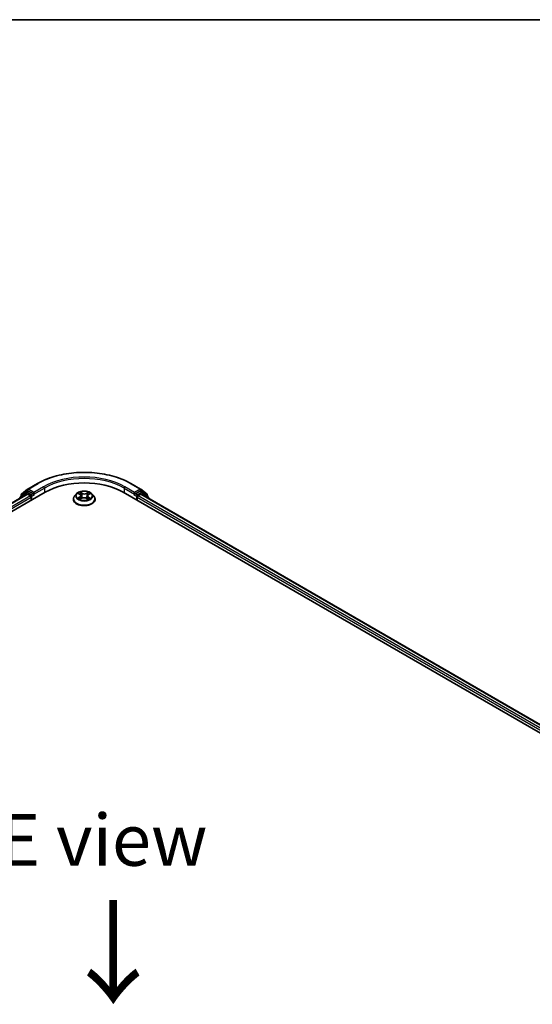
# Model space of a CAD drawing. Units: millimetres. Extents: x 7 to 7877, y 4 to 1830.
# Drawn here: x 41 to 53, y 121 to 144 of the extents above; entities that cross this region are included whole.
import ezdxf

# ---------------------------------------------------------------- set-up
doc = ezdxf.new("R2010")
doc.units = ezdxf.units.MM
doc.header["$LTSCALE"] = 0.5
for name, color, linetype, lineweight in [('Border (ISO)', 7, 'Continuous', 35), ('Symbol (ISO)', 7, 'Continuous', 18), ('Visible (ISO)', 7, 'Continuous', 35), ('Visible Narrow (ISO)', 7, 'Continuous', 25)]:
    doc.layers.add(name, color=color, linetype=linetype, lineweight=lineweight)
doc.styles.add('Note Text (TK)', font='MS PGothic.ttf')

# ---------------------------------------------------------------- blocks, each defined once
blk = doc.blocks.new('Borders tk図枠')
at = {"layer": 'Border (ISO)'}
blk.add_line((14.5, 289), (405.5, 289), dxfattribs=at)

msp = doc.modelspace()

# ---------------------------------------------------------------- linework, layer by layer
at = {"layer": 'Visible (ISO)'}
for p, q in [((40.9073, 133.1339), (41.1452, 133.2712)), ((43.4043, 133.2712), (43.6421, 133.1339)), ((20.7594, 121.1835), (41.3298, 133.0598)), ((20.9677, 121.5104), (40.888, 133.0114)), ((40.8653, 133.0572), (40.7212, 132.9407)), ((40.7534, 133.0098), (40.9038, 133.1314)), ((40.8688, 133.0596), (40.9138, 133.0856)), ((40.9017, 133.01), (40.9698, 132.9707)), ((41.0341, 133.0227), (40.9274, 133.0842)), ((41.0533, 133.0115), (41.0533, 133.0561)), ((42.0883, 133.0234), (42.0432, 132.9731)), ((42.136, 133.0313), (42.1731, 133.0077)), ((42.3801, 133.0038), (42.4202, 133.0263)), ((42.4611, 133.0234), (42.5062, 132.9731)), ((43.2197, 133.0598), (63.79, 121.1835)), ((43.4961, 133.0561), (43.4961, 133.0115)), ((43.622, 133.0842), (43.5154, 133.0227)), ((43.5796, 132.9707), (43.6477, 133.01)), ((43.6806, 133.0596), (43.6356, 133.0856)), ((43.6456, 133.1314), (43.7961, 133.0098)), ((43.6614, 133.0114), (63.5817, 121.5104)), ((43.8282, 132.9407), (43.6841, 133.0572)), ((40.7111, 132.9195), (40.7111, 132.9092)), ((40.7432, 132.9585), (40.7432, 132.9886)), ((40.9891, 132.9373), (40.9891, 132.8631)), ((41.0581, 132.9995), (41.059, 132.999)), ((42.0111, 132.8928), (42.0111, 132.8958)), ((42.1736, 132.8929), (42.2152, 132.9146)), ((42.1951, 132.977), (42.2025, 132.908)), ((42.3275, 132.9125), (42.3662, 132.8895)), ((42.3543, 132.9709), (42.3468, 132.901)), ((42.5383, 132.8928), (42.5383, 132.8958)), ((43.4904, 132.999), (43.4913, 132.9995)), ((43.5604, 132.8631), (43.5604, 132.9373)), ((43.8062, 132.9886), (43.8062, 132.9585)), ((43.8383, 132.9092), (43.8383, 132.9195))]:
    msp.add_line(p, q, dxfattribs=at)
for centre, start, end in [((40.7705, 132.9886), 128.94828, 180), ((40.8824, 133.036), 120, 128.94828), ((40.9209, 133.1102), 120, 128.94828), ((43.6285, 133.1102), 51.05172, 60), ((43.667, 133.036), 51.05172, 60), ((43.7789, 132.9886), 0, 51.05172), ((40.7384, 132.9195), 128.94828, 180), ((43.8111, 132.9195), 0, 51.05172)]:
    msp.add_arc(centre, 0.0273, start, end, dxfattribs=at)
for centre, major_axis, start_param, end_param in [((42.2747, 132.5142), (1.3364, 0), 0.7853982, 2.3561945), ((40.9017, 132.9878), (-0.0136, 0.0236), 5.4977871, 6.2831853), ((40.9274, 133.062), (-0.0136, 0.0236), 5.4977871, 6.2831853), ((41.0726, 133.0227), (-0.0136, -0.0236), 5.4977871, 7.0685835), ((43.4768, 133.0227), (0.0136, -0.0236), 5.4977871, 7.0685835), ((43.622, 133.062), (0.0136, 0.0236), 0, 0.7853982), ((43.6477, 132.9878), (0.0136, 0.0236), 0, 0.7853982), ((40.9698, 132.9484), (-0.0136, 0.0236), 3.9269908, 5.4977871), ((43.5796, 132.9484), (-0.0136, -0.0236), 3.9269908, 5.4977871)]:
    msp.add_ellipse(centre, major_axis=major_axis, ratio=0.5773503, start_param=start_param, end_param=end_param, dxfattribs=at)
for points, knots in [([(41.1452, 133.2712), (41.2642, 133.3399), (41.4015, 133.3974), (41.6996, 133.4851), (41.8604, 133.5153), (42.1902, 133.5454), (42.3592, 133.5454), (42.689, 133.5153), (42.8498, 133.4851), (43.1479, 133.3974), (43.2853, 133.3399), (43.4043, 133.2712)], [3.1415927, 3.1415927, 3.1415927, 3.1415927, 3.4557519, 3.4557519, 3.7699112, 3.7699112, 4.0840704, 4.0840704, 4.3982297, 4.3982297, 4.712389, 4.712389, 4.712389, 4.712389]), ([(41.0341, 133.0227), (41.0365, 133.0213), (41.0391, 133.0192), (41.044, 133.0142), (41.0463, 133.0114), (41.0497, 133.0074), (41.0509, 133.0059), (41.0534, 133.0033), (41.0546, 133.0021), (41.0566, 133.0005), (41.0573, 133), (41.0581, 132.9995)], [0.185147228, 0.185147228, 0.185147228, 0.185147228, 0.196528423, 0.196528423, 0.207909617, 0.207909617, 0.213859594, 0.213859594, 0.21980957, 0.21980957, 0.223874943, 0.223874943, 0.223874943, 0.223874943]), ([(42.4611, 133.0234), (42.45, 133.0358), (42.4358, 133.0467), (42.4024, 133.0655), (42.3829, 133.0733), (42.3411, 133.0846), (42.3188, 133.0881), (42.2736, 133.0909), (42.2507, 133.0901), (42.2064, 133.0842), (42.185, 133.0791), (42.1457, 133.0649), (42.1278, 133.0558), (42.1034, 133.0383), (42.0953, 133.0312), (42.0883, 133.0234)], [4.4370776, 4.4370776, 4.4370776, 4.4370776, 4.7580905, 4.7580905, 5.0925191, 5.0925191, 5.4255966, 5.4255966, 5.75691, 5.75691, 6.0886459, 6.0886459, 6.4226239, 6.4226239, 6.623537, 6.623537, 6.623537, 6.623537]), ([(43.4913, 132.9995), (43.4921, 133), (43.4929, 133.0005), (43.4948, 133.0021), (43.496, 133.0033), (43.4985, 133.0059), (43.4997, 133.0074), (43.5031, 133.0114), (43.5054, 133.0142), (43.5103, 133.0192), (43.5129, 133.0213), (43.5154, 133.0227)], [0.022988029, 0.022988029, 0.022988029, 0.022988029, 0.027053401, 0.027053401, 0.033003378, 0.033003378, 0.038953354, 0.038953354, 0.050334548, 0.050334548, 0.061715743, 0.061715743, 0.061715743, 0.061715743]), ([(42.0432, 132.9731), (42.0391, 132.9685), (42.0354, 132.9638), (42.0287, 132.9542), (42.0257, 132.9492), (42.0205, 132.939), (42.0183, 132.9338), (42.0147, 132.9232), (42.0133, 132.9177), (42.0115, 132.9068), (42.0111, 132.9013), (42.0111, 132.8958)], [0.3403517, 0.3403517, 0.3403517, 0.3403517, 0.43586503, 0.43586503, 0.53137835, 0.53137835, 0.62689167, 0.62689167, 0.72240499, 0.72240499, 0.81791831, 0.81791831, 0.81791831, 0.81791831]), ([(42.0111, 132.8928), (42.0111, 132.8765), (42.0154, 132.8603), (42.032, 132.8292), (42.0446, 132.8145), (42.0772, 132.7876), (42.0975, 132.7757), (42.1433, 132.7563), (42.1689, 132.7488), (42.2226, 132.7389), (42.2508, 132.7365), (42.307, 132.737), (42.335, 132.7399), (42.3882, 132.7508), (42.4132, 132.7587), (42.4581, 132.7791), (42.4778, 132.7914), (42.5096, 132.8195), (42.5217, 132.8351), (42.5352, 132.8651), (42.5383, 132.8789), (42.5383, 132.8928)], [0.8179183, 0.8179183, 0.8179183, 0.8179183, 1.1176289, 1.1176289, 1.4300399, 1.4300399, 1.7545329, 1.7545329, 2.0802609, 2.0802609, 2.4050113, 2.4050113, 2.7293662, 2.7293662, 3.0542003, 3.0542003, 3.3799977, 3.3799977, 3.7039127, 3.7039127, 3.959511, 3.959511, 3.959511, 3.959511]), ([(42.1478, 132.9124), (42.1493, 132.9111), (42.151, 132.9097), (42.1545, 132.907), (42.1565, 132.9056), (42.1606, 132.9029), (42.1627, 132.9015), (42.1674, 132.8989), (42.1698, 132.8975), (42.1736, 132.8956), (42.175, 132.895), (42.1764, 132.8943)], [1.39288729, 1.39288729, 1.39288729, 1.39288729, 1.46318673, 1.46318673, 1.53348616, 1.53348616, 1.6037856, 1.6037856, 1.67408503, 1.67408503, 1.71030455, 1.71030455, 1.71030455, 1.71030455]), ([(42.1951, 132.977), (42.1948, 132.9794), (42.1943, 132.9817), (42.1927, 132.9863), (42.1917, 132.9885), (42.1891, 132.9928), (42.1876, 132.9949), (42.1841, 132.9989), (42.1822, 133.0008), (42.1779, 133.0044), (42.1756, 133.0061), (42.1731, 133.0077)], [4.02141432, 4.02141432, 4.02141432, 4.02141432, 4.1561186, 4.1561186, 4.29082287, 4.29082287, 4.42552714, 4.42552714, 4.56023142, 4.56023142, 4.69493569, 4.69493569, 4.69493569, 4.69493569]), ([(42.3275, 132.9125), (42.3216, 132.916), (42.3149, 132.9189), (42.3003, 132.9235), (42.2924, 132.9251), (42.2762, 132.9268), (42.2679, 132.927), (42.2516, 132.9258), (42.2436, 132.9245), (42.2285, 132.9206), (42.2215, 132.9179), (42.2152, 132.9146)], [4.7298423, 4.7298423, 4.7298423, 4.7298423, 5.0370202, 5.0370202, 5.3441982, 5.3441982, 5.6513761, 5.6513761, 5.9585541, 5.9585541, 6.265732, 6.265732, 6.265732, 6.265732]), ([(42.3801, 133.0038), (42.3772, 133.0022), (42.3744, 133.0004), (42.3694, 132.9966), (42.3672, 132.9946), (42.3631, 132.9904), (42.3613, 132.9881), (42.3583, 132.9835), (42.3571, 132.9811), (42.3552, 132.9761), (42.3546, 132.9735), (42.3543, 132.9709)], [0.01745329, 0.01745329, 0.01745329, 0.01745329, 0.16516563, 0.16516563, 0.31287796, 0.31287796, 0.46059029, 0.46059029, 0.60830263, 0.60830263, 0.75601496, 0.75601496, 0.75601496, 0.75601496]), ([(42.3643, 132.8906), (42.3662, 132.8913), (42.368, 132.8921), (42.3725, 132.894), (42.3751, 132.8953), (42.3802, 132.8978), (42.3826, 132.8991), (42.3871, 132.9018), (42.3893, 132.9031), (42.3933, 132.9059), (42.3952, 132.9072), (42.397, 132.9086)], [2.99350644, 2.99350644, 2.99350644, 2.99350644, 3.03864202, 3.03864202, 3.10864415, 3.10864415, 3.17864628, 3.17864628, 3.24864841, 3.24864841, 3.31865054, 3.31865054, 3.31865054, 3.31865054]), ([(42.5383, 132.8958), (42.5383, 132.9013), (42.5379, 132.9068), (42.5361, 132.9177), (42.5347, 132.9232), (42.5312, 132.9338), (42.5289, 132.939), (42.5237, 132.9492), (42.5207, 132.9542), (42.514, 132.9638), (42.5103, 132.9685), (42.5062, 132.9731)], [3.95951097, 3.95951097, 3.95951097, 3.95951097, 4.05502429, 4.05502429, 4.15053761, 4.15053761, 4.24605094, 4.24605094, 4.34156426, 4.34156426, 4.43707758, 4.43707758, 4.43707758, 4.43707758])]:
    msp.add_open_spline(points, degree=3, knots=knots, dxfattribs=at)
at = {"layer": 'Visible Narrow (ISO)'}
for p, q in [((40.9209, 133.1325), (41.1588, 133.2698)), ((43.3906, 133.2698), (43.6285, 133.1325)), ((20.9757, 121.5057), (40.9017, 133.01)), ((40.7427, 132.9274), (40.8632, 133.0248)), ((40.7512, 132.9775), (40.9017, 133.0991)), ((40.8632, 133.0248), (40.8872, 133.0109)), ((40.8824, 133.0582), (40.9274, 133.0842)), ((40.9891, 132.9967), (40.8824, 133.0582)), ((40.9017, 133.0991), (40.9274, 133.0842)), ((41.0533, 133.0561), (40.9209, 133.1325)), ((41.0341, 133.0227), (40.9891, 132.9967)), ((41.2912, 133.1934), (41.0533, 133.0561)), ((41.0533, 133.0115), (41.3105, 133.16)), ((41.3105, 133.16), (41.3105, 133.0486)), ((42.1231, 133.0379), (42.1706, 133.0075)), ((42.2242, 133.0365), (42.1749, 133.0659)), ((42.19, 133.0498), (42.221, 133.0313)), ((42.221, 133.0313), (42.2162, 132.967)), ((42.3846, 133.062), (42.3321, 133.0345)), ((42.3351, 133.0292), (42.3681, 133.0464)), ((42.3351, 133.0292), (42.3395, 132.9647)), ((42.3823, 133.0036), (42.4332, 133.0321)), ((43.2389, 133.16), (43.4961, 133.0115)), ((43.2389, 133.16), (43.2389, 133.0486)), ((43.4961, 133.0561), (43.2582, 133.1934)), ((43.6285, 133.1325), (43.4961, 133.0561)), ((43.5604, 132.9967), (43.5154, 133.0227)), ((43.667, 133.0582), (43.5604, 132.9967)), ((43.622, 133.0842), (43.6477, 133.0991)), ((43.622, 133.0842), (43.667, 133.0582)), ((43.6477, 133.0991), (43.7982, 132.9775)), ((43.6477, 133.01), (63.5737, 121.5057)), ((43.6622, 133.0109), (43.6863, 133.0248)), ((43.6863, 133.0248), (43.8068, 132.9274)), ((40.9698, 132.9707), (21.0427, 121.4658)), ((21.0615, 121.4321), (40.9891, 132.9373)), ((40.7512, 132.965), (40.7512, 132.9775)), ((41.0083, 132.9633), (41.0726, 133.0004)), ((41.0083, 132.8742), (41.0083, 132.9633)), ((42.1671, 132.9453), (42.1163, 132.9168)), ((42.1383, 132.9221), (42.1703, 132.94)), ((42.1648, 132.8869), (42.2173, 132.9143)), ((42.1703, 132.94), (42.1734, 132.8957)), ((42.3252, 132.9123), (42.3745, 132.8829)), ((42.3754, 132.9362), (42.3722, 132.8939)), ((42.3754, 132.9362), (42.4053, 132.9171)), ((42.4263, 132.911), (42.3788, 132.9413)), ((43.4768, 133.0004), (43.5411, 132.9633)), ((43.5411, 132.9633), (43.5411, 132.8742)), ((43.5604, 132.9373), (63.4879, 121.4321)), ((63.5067, 121.4658), (43.5796, 132.9707)), ((43.7982, 132.9775), (43.7982, 132.965))]:
    msp.add_line(p, q, dxfattribs=at)
for centre, major_axis, ratio, start_param, end_param in [((42.2747, 132.6256), (1.5781, 0), 0.5773503, 0.7853982, 2.3561945), ((42.2747, 132.6256), (-1.3909, 0), 0.5773503, 3.9269908, 5.4977871), ((41.1588, 133.2476), (-0.0136, 0.0236), 0.5773503, 5.4977871, 6.2831853), ((42.2747, 132.6033), (1.3636, 0), 0.5773503, 0.7853982, 2.3561945), ((43.3906, 133.2476), (0.0136, 0.0236), 0.5773503, 0, 0.7853982), ((40.7705, 132.9886), (-0.0171, 0.0212), 0.8131434, 0, 1.4434523), ((40.8824, 133.036), (-0.0171, 0.0212), 0.8131434, 0, 1.4434523), ((40.8824, 133.036), (-0.0136, -0.0236), 0.5773503, 3.9269908, 5.4977871), ((40.8824, 133.036), (-0.0136, 0.0236), 0.5773503, 5.4977871, 6.2831853), ((40.9209, 133.1102), (-0.0171, 0.0212), 0.8131434, 0, 1.4434523), ((40.9209, 133.1102), (-0.0136, -0.0236), 0.5773503, 3.9269908, 5.4977871), ((40.9209, 133.1102), (-0.0136, 0.0236), 0.5773503, 5.4977871, 6.2831853), ((41.2912, 133.1711), (-0.0136, 0.0236), 0.5773503, 3.9269908, 5.4977871), ((42.2747, 132.9677), (-0.2099, 0), 0.5773503, 5.8056187, 9.9023446), ((42.2747, 132.9744), (-0.1873, 0), 0.5773503, 5.2745825, 5.6559515), ((42.2747, 132.9538), (0.1466, 0), 0.5773503, 2.1437742, 2.3935915), ((42.1867, 133.0483), (-0.00377, -0.00254), 0.199765, 1.0655925, 2.4607747), ((42.1975, 133.0246), (-0.0044, -0.00116), 0.2161615, 3.8253063, 5.1807294), ((42.2242, 133.0328), (-0.00232, -0.00391), 0.5859833, 3.9346386, 5.4181685), ((42.28, 133.0644), (0.0822, 0), 0.5773503, 3.911924, 5.4478137), ((42.28, 133.0678), (-0.0777, 0), 0.5773503, 0.7703313, 2.306221), ((42.3321, 133.0308), (0.0021, -0.00403), 0.5477893, 0.8964333, 2.3799632), ((42.3596, 133.0215), (-0.00436, 0.00127), 0.2299853, 4.1915514, 5.5469746), ((42.2747, 132.9538), (0.1466, 0), 0.5773503, 0.6937798, 0.9327782), ((42.3712, 133.0448), (-0.00365, 0.00271), 0.1696519, 0.724949, 2.1201312), ((42.2747, 132.9744), (-0.1873, 0), 0.5773503, 3.7037861, 4.0851552), ((43.2582, 133.1711), (0.0136, 0.0236), 0.5773503, 0.7853982, 2.3561945), ((43.6285, 133.1102), (0.0136, 0.0236), 0.5773503, 0, 0.7853982), ((43.6285, 133.1102), (-0.0136, 0.0236), 0.5773503, 3.9269908, 5.4977871), ((43.6285, 133.1102), (0.0171, 0.0212), 0.8131434, 4.839733, 6.2831853), ((43.667, 133.036), (0.0136, 0.0236), 0.5773503, 0, 0.7853982), ((43.667, 133.036), (-0.0136, 0.0236), 0.5773503, 3.9269908, 5.4977871), ((43.667, 133.036), (0.0171, 0.0212), 0.8131434, 4.839733, 6.2831853), ((43.7789, 132.9886), (0.0171, 0.0212), 0.8131434, 4.839733, 6.2831853), ((40.7384, 132.9195), (-0.0273, 0), 0.5773503, 0, 0.5382514), ((40.7384, 132.9195), (-0.0171, 0.0212), 0.8131434, 0, 1.2688679), ((40.7705, 132.9886), (-0.0273, 0), 0.5773503, 0, 0.7853982), ((40.9891, 132.9744), (-0.0136, -0.0236), 0.5773503, 3.9269908, 5.204008), ((40.9891, 132.9744), (0.0273, 0), 0.5773503, 4.4332722, 5.4977871), ((40.9891, 132.9744), (-0.0136, 0.0236), 0.5773503, 3.9269908, 5.4977871), ((42.2747, 132.9039), (-0.2607, 0), 0.5773503, 5.8056187, 9.9023446), ((42.2747, 132.8958), (-0.2636, 0), 0.5773503, 0, 3.1415927), ((42.2747, 132.8928), (0.2636, 0), 0.5773503, 3.1415927, 6.2831853), ((42.2747, 132.9744), (0.1873, 0), 0.5773503, 3.7037861, 4.0851552), ((42.1414, 132.9205), (-0.00093, -0.00445), 0.7631978, 4.5186245, 5.9138067), ((42.155, 132.9109), (-0.00385, -0.00241), 0.7200567, 5.1307373, 5.8236716), ((42.113, 132.9775), (0.0777, 0), 0.5773503, 5.4827203, 7.01861), ((42.1671, 132.9416), (0.00222, -0.00397), 0.5685862, 0.8800854, 2.3636153), ((42.113, 132.9741), (0.0822, 0), 0.5773503, 5.4827203, 6.3450887), ((42.1706, 133.0038), (0.00245, 0.00383), 0.6054697, 0, 0.8116653), ((42.213, 132.9655), (-0.0044, -0.00116), 0.2161274, 3.8253, 5.1763459), ((42.2173, 132.9106), (-0.0021, 0.00403), 0.5477893, 5.5215559, 6.2831853), ((42.2694, 132.8811), (0.0777, 0), 0.5773503, 0.7703313, 2.306221), ((42.3252, 132.9086), (0.00232, 0.00391), 0.5859833, 0, 0.793046), ((42.3426, 132.9631), (-0.00436, 0.00127), 0.2299528, 4.1959358, 5.5469817), ((42.4364, 132.9714), (-0.0777, 0), 0.5773503, 5.4827203, 7.01861), ((42.4364, 132.968), (-0.0822, 0), 0.5773503, 6.221282, 7.01861), ((42.2747, 132.9744), (0.1873, 0), 0.5773503, 5.2745825, 5.6559515), ((42.3788, 132.9376), (-0.00245, -0.00383), 0.6054697, 3.9532579, 5.4367878), ((42.3823, 132.9998), (-0.00222, 0.00397), 0.5685862, 5.5052079, 6.2831853), ((42.3892, 132.9065), (-0.00388, 0.00237), 0.7391906, 3.6932072, 4.228023), ((42.402, 132.9157), (0.00082, -0.00447), 0.7958198, 0.3530702, 1.7482524), ((43.5604, 132.9744), (-0.0136, -0.0236), 0.5773503, 3.9269908, 5.4977871), ((43.5604, 132.9744), (0.0273, 0), 0.5773503, 3.9269908, 4.9915058), ((43.5604, 132.9744), (-0.0136, 0.0236), 0.5773503, 4.22077, 5.4977871), ((43.7789, 132.9886), (0.0273, 0), 0.5773503, 5.4977871, 6.2831853), ((43.8111, 132.9195), (0.0171, 0.0212), 0.8131434, 5.0143174, 6.2831853), ((43.8111, 132.9195), (0.0273, 0), 0.5773503, 5.7449339, 6.2831853)]:
    msp.add_ellipse(centre, major_axis=major_axis, ratio=ratio, start_param=start_param, end_param=end_param, dxfattribs=at)
msp.add_ellipse((42.2747, 132.9744), major_axis=(-0.1947, 0), ratio=0.5773503, dxfattribs=at)
for points, knots in [([(42.1448, 133.0257), (42.144, 133.0267), (42.1431, 133.0276), (42.1403, 133.0302), (42.1381, 133.0317), (42.1339, 133.0341), (42.1318, 133.035), (42.1275, 133.0367), (42.1253, 133.0374), (42.1231, 133.0379)], [0.001385484, 0.001385484, 0.001385484, 0.001385484, 0.005934038, 0.005934038, 0.0154285, 0.0154285, 0.023744988, 0.023744988, 0.032394303, 0.032394303, 0.032394303, 0.032394303]), ([(42.1231, 133.0379), (42.1251, 133.0371), (42.1271, 133.0362), (42.131, 133.0342), (42.1329, 133.0332), (42.1352, 133.0318), (42.1356, 133.0316), (42.136, 133.0313)], [-0.032394303, -0.032394303, -0.032394303, -0.032394303, -0.023744988, -0.023744988, -0.0154285, -0.0154285, -0.013529696, -0.013529696, -0.013529696, -0.013529696]), ([(42.19, 133.0498), (42.1885, 133.0513), (42.1871, 133.0528), (42.1836, 133.0567), (42.1816, 133.059), (42.178, 133.0628), (42.1764, 133.0644), (42.1749, 133.0659)], [-0.032055974, -0.032055974, -0.032055974, -0.032055974, -0.02365019, -0.02365019, -0.010200936, -0.010200936, 0.000338329, 0.000338329, 0.000338329, 0.000338329]), ([(42.1749, 133.0659), (42.1758, 133.0643), (42.1767, 133.0625), (42.179, 133.0579), (42.1803, 133.0551), (42.1829, 133.0502), (42.184, 133.0483), (42.1853, 133.0464)], [-0.000338329, -0.000338329, -0.000338329, -0.000338329, 0.010200936, 0.010200936, 0.02365019, 0.02365019, 0.032055974, 0.032055974, 0.032055974, 0.032055974]), ([(42.1853, 133.0464), (42.1875, 133.0432), (42.1895, 133.0397), (42.1929, 133.0325), (42.1942, 133.0287), (42.1952, 133.0249)], [-0.028982846, -0.028982846, -0.028982846, -0.028982846, -0.014585063, -0.014585063, 0, 0, 0, 0]), ([(42.2007, 133.0261), (42.1996, 133.0302), (42.1981, 133.0344), (42.1945, 133.0424), (42.1923, 133.0462), (42.19, 133.0498)], [0, 0, 0, 0, 0.014585063, 0.014585063, 0.028982846, 0.028982846, 0.028982846, 0.028982846]), ([(42.1952, 133.0249), (42.1978, 133.0151), (42.2004, 133.0052), (42.2056, 132.9855), (42.2082, 132.9757), (42.2108, 132.9659)], [-0.068779854, -0.068779854, -0.068779854, -0.068779854, -0.034389927, -0.034389927, 0, 0, 0, 0]), ([(42.2162, 132.967), (42.2137, 132.9769), (42.2111, 132.9867), (42.2059, 133.0064), (42.2033, 133.0162), (42.2007, 133.0261)], [0, 0, 0, 0, 0.034389927, 0.034389927, 0.068779854, 0.068779854, 0.068779854, 0.068779854]), ([(42.3565, 133.0231), (42.3537, 133.0134), (42.3509, 133.0037), (42.3452, 132.9842), (42.3424, 132.9745), (42.3395, 132.9647)], [0, 0, 0, 0, 0.034389927, 0.034389927, 0.068779854, 0.068779854, 0.068779854, 0.068779854]), ([(42.345, 132.9634), (42.3478, 132.9731), (42.3507, 132.9828), (42.3563, 133.0023), (42.3592, 133.012), (42.362, 133.0218)], [-0.068779854, -0.068779854, -0.068779854, -0.068779854, -0.034389927, -0.034389927, 0, 0, 0, 0]), ([(42.3681, 133.0464), (42.3656, 133.043), (42.3633, 133.0392), (42.3593, 133.0313), (42.3577, 133.0273), (42.3565, 133.0231)], [0, 0, 0, 0, 0.014491423, 0.014491423, 0.028982846, 0.028982846, 0.028982846, 0.028982846]), ([(42.362, 133.0218), (42.3631, 133.0255), (42.3646, 133.0292), (42.3682, 133.0363), (42.3703, 133.0397), (42.3727, 133.0429)], [-0.028982846, -0.028982846, -0.028982846, -0.028982846, -0.014491423, -0.014491423, 0, 0, 0, 0]), ([(42.3846, 133.062), (42.3832, 133.0608), (42.3818, 133.0596), (42.379, 133.057), (42.3776, 133.0557), (42.3746, 133.0527), (42.373, 133.0511), (42.3703, 133.0485), (42.3692, 133.0474), (42.3681, 133.0464)], [-0.032394303, -0.032394303, -0.032394303, -0.032394303, -0.023744988, -0.023744988, -0.0154285, -0.0154285, -0.005934038, -0.005934038, 0, 0, 0, 0]), ([(42.3727, 133.0429), (42.3737, 133.0442), (42.3746, 133.0455), (42.3768, 133.0489), (42.3779, 133.0509), (42.3801, 133.0546), (42.381, 133.0562), (42.3828, 133.0592), (42.3837, 133.0607), (42.3846, 133.062)], [0, 0, 0, 0, 0.005934038, 0.005934038, 0.0154285, 0.0154285, 0.023744988, 0.023744988, 0.032394303, 0.032394303, 0.032394303, 0.032394303]), ([(42.4332, 133.0321), (42.4304, 133.0315), (42.4276, 133.0308), (42.4214, 133.0285), (42.4181, 133.0268), (42.4138, 133.0236), (42.4125, 133.0225), (42.4114, 133.0213)], [-0.000338329, -0.000338329, -0.000338329, -0.000338329, 0.010200936, 0.010200936, 0.02365019, 0.02365019, 0.02965122, 0.02965122, 0.02965122, 0.02965122]), ([(42.4202, 133.0263), (42.4219, 133.0273), (42.4237, 133.0282), (42.428, 133.0301), (42.4306, 133.0312), (42.4332, 133.0321)], [-0.017781909, -0.017781909, -0.017781909, -0.017781909, -0.010200936, -0.010200936, 0.000338329, 0.000338329, 0.000338329, 0.000338329]), ([(42.1383, 132.9221), (42.1367, 132.9218), (42.135, 132.9216), (42.1302, 132.9207), (42.1271, 132.92), (42.1214, 132.9185), (42.1188, 132.9177), (42.1163, 132.9168)], [-0.032055974, -0.032055974, -0.032055974, -0.032055974, -0.02365019, -0.02365019, -0.010200936, -0.010200936, 0.000338329, 0.000338329, 0.000338329, 0.000338329]), ([(42.1163, 132.9168), (42.119, 132.9173), (42.1218, 132.9176), (42.128, 132.9179), (42.1313, 132.9178), (42.1362, 132.9172), (42.1379, 132.9169), (42.1394, 132.9167)], [-0.000338329, -0.000338329, -0.000338329, -0.000338329, 0.010200936, 0.010200936, 0.02365019, 0.02365019, 0.032055974, 0.032055974, 0.032055974, 0.032055974]), ([(42.1518, 132.9124), (42.1502, 132.915), (42.1482, 132.9172), (42.1436, 132.9204), (42.1411, 132.9215), (42.1383, 132.9221)], [0, 0, 0, 0, 0.014585063, 0.014585063, 0.028982846, 0.028982846, 0.028982846, 0.028982846]), ([(42.1394, 132.9167), (42.1418, 132.9162), (42.1441, 132.9152), (42.1467, 132.9133), (42.1473, 132.9129), (42.1478, 132.9124)], [-0.028982846, -0.028982846, -0.028982846, -0.028982846, -0.014585063, -0.014585063, -0.010728527, -0.010728527, -0.010728527, -0.010728527]), ([(42.1753, 132.8938), (42.1749, 132.8938), (42.1744, 132.8938), (42.1727, 132.8937), (42.1715, 132.8932), (42.1694, 132.892), (42.1684, 132.8912), (42.1666, 132.8893), (42.1657, 132.8882), (42.1648, 132.8869)], [0.002908892, 0.002908892, 0.002908892, 0.002908892, 0.005934038, 0.005934038, 0.0154285, 0.0154285, 0.023744988, 0.023744988, 0.032394303, 0.032394303, 0.032394303, 0.032394303]), ([(42.1648, 132.8869), (42.1662, 132.888), (42.1676, 132.8891), (42.1704, 132.8911), (42.1718, 132.8919), (42.1733, 132.8927), (42.1735, 132.8928), (42.1736, 132.8929)], [-0.032394303, -0.032394303, -0.032394303, -0.032394303, -0.023744988, -0.023744988, -0.0154285, -0.0154285, -0.014636923, -0.014636923, -0.014636923, -0.014636923]), ([(42.2108, 132.9659), (42.2145, 132.9518), (42.2188, 132.938), (42.2244, 132.9228), (42.2251, 132.921), (42.2257, 132.9193)], [-0.098241255, -0.098241255, -0.098241255, -0.098241255, -0.049120627, -0.049120627, -0.042788618, -0.042788618, -0.042788618, -0.042788618]), ([(42.2302, 132.9208), (42.2296, 132.9226), (42.229, 132.9243), (42.2238, 132.9394), (42.2197, 132.9531), (42.2162, 132.967)], [0.042845105, 0.042845105, 0.042845105, 0.042845105, 0.049120627, 0.049120627, 0.098241255, 0.098241255, 0.098241255, 0.098241255]), ([(42.3395, 132.9647), (42.3357, 132.9509), (42.3314, 132.9374), (42.3253, 132.9211), (42.3241, 132.918), (42.3229, 132.915)], [0, 0, 0, 0, 0.049120627, 0.049120627, 0.060458125, 0.060458125, 0.060458125, 0.060458125]), ([(42.327, 132.9128), (42.3284, 132.916), (42.3297, 132.9192), (42.3363, 132.9358), (42.3409, 132.9494), (42.345, 132.9634)], [-0.061153351, -0.061153351, -0.061153351, -0.061153351, -0.049120627, -0.049120627, 0, 0, 0, 0]), ([(42.3745, 132.8829), (42.3736, 132.8845), (42.3727, 132.8859), (42.3704, 132.8885), (42.3691, 132.8895), (42.3667, 132.8902), (42.3659, 132.8903), (42.365, 132.8902)], [-0.000338329, -0.000338329, -0.000338329, -0.000338329, 0.010200936, 0.010200936, 0.02365019, 0.02365019, 0.030110392, 0.030110392, 0.030110392, 0.030110392]), ([(42.3662, 132.8895), (42.3675, 132.8887), (42.3687, 132.8879), (42.3714, 132.8858), (42.373, 132.8844), (42.3745, 132.8829)], [-0.018115432, -0.018115432, -0.018115432, -0.018115432, -0.010200936, -0.010200936, 0.000338329, 0.000338329, 0.000338329, 0.000338329]), ([(42.4053, 132.9171), (42.4027, 132.9166), (42.4003, 132.9156), (42.396, 132.9125), (42.3941, 132.9104), (42.3925, 132.9079)], [0, 0, 0, 0, 0.014491423, 0.014491423, 0.028982846, 0.028982846, 0.028982846, 0.028982846]), ([(42.397, 132.9086), (42.3972, 132.9087), (42.3973, 132.9088), (42.3994, 132.9104), (42.4016, 132.9113), (42.404, 132.9117)], [-0.015703585, -0.015703585, -0.015703585, -0.015703585, -0.014491423, -0.014491423, 0, 0, 0, 0]), ([(42.404, 132.9117), (42.4049, 132.9119), (42.406, 132.912), (42.4091, 132.9124), (42.4113, 132.9125), (42.4155, 132.9124), (42.4176, 132.9123), (42.4219, 132.9119), (42.4241, 132.9115), (42.4263, 132.911)], [0, 0, 0, 0, 0.005934038, 0.005934038, 0.0154285, 0.0154285, 0.023744988, 0.023744988, 0.032394303, 0.032394303, 0.032394303, 0.032394303]), ([(42.4263, 132.911), (42.4243, 132.9118), (42.4223, 132.9125), (42.4184, 132.9138), (42.4165, 132.9144), (42.4126, 132.9154), (42.4106, 132.9159), (42.4075, 132.9166), (42.4064, 132.9169), (42.4053, 132.9171)], [-0.032394303, -0.032394303, -0.032394303, -0.032394303, -0.023744988, -0.023744988, -0.0154285, -0.0154285, -0.005934038, -0.005934038, 0, 0, 0, 0])]:
    msp.add_open_spline(points, degree=3, knots=knots, dxfattribs=at)
for points in [[(42.1558, 132.9061), (42.1544, 132.9082), (42.1531, 132.9103), (42.1518, 132.9124)], [(42.3925, 132.9079), (42.3916, 132.9064), (42.3908, 132.905), (42.3899, 132.9036)]]:
    msp.add_open_spline(points, degree=3, dxfattribs=at)

# ---------------------------------------------------------------- block references
at = {"xscale": 0.5, "yscale": 0.5, "zscale": 0.5}
msp.add_blockref('Borders tk図枠', (0, 0), dxfattribs=at)

# ---------------------------------------------------------------- texts
at = {"layer": 'Symbol (ISO)', "color": 7, "insert": (42.7316, 124.6422), "char_height": 1.25, "attachment_point": 5, "line_spacing_factor": 1.5, "style": 'Note Text (TK)'}
msp.add_mtext('\\fＭＳ Ｐゴシック|b0|i0;E view', dxfattribs=at)
at = {"layer": 'Symbol (ISO)', "color": 7, "insert": (42.9421, 123.2963), "char_height": 2, "attachment_point": 4, "rotation": 270, "line_spacing_factor": 1.5, "style": 'Note Text (TK)'}
msp.add_mtext('\\fMS PGothic|b0|i0;{\\H2.0000;→}', dxfattribs=at)

doc.saveas('drawing.dxf')
